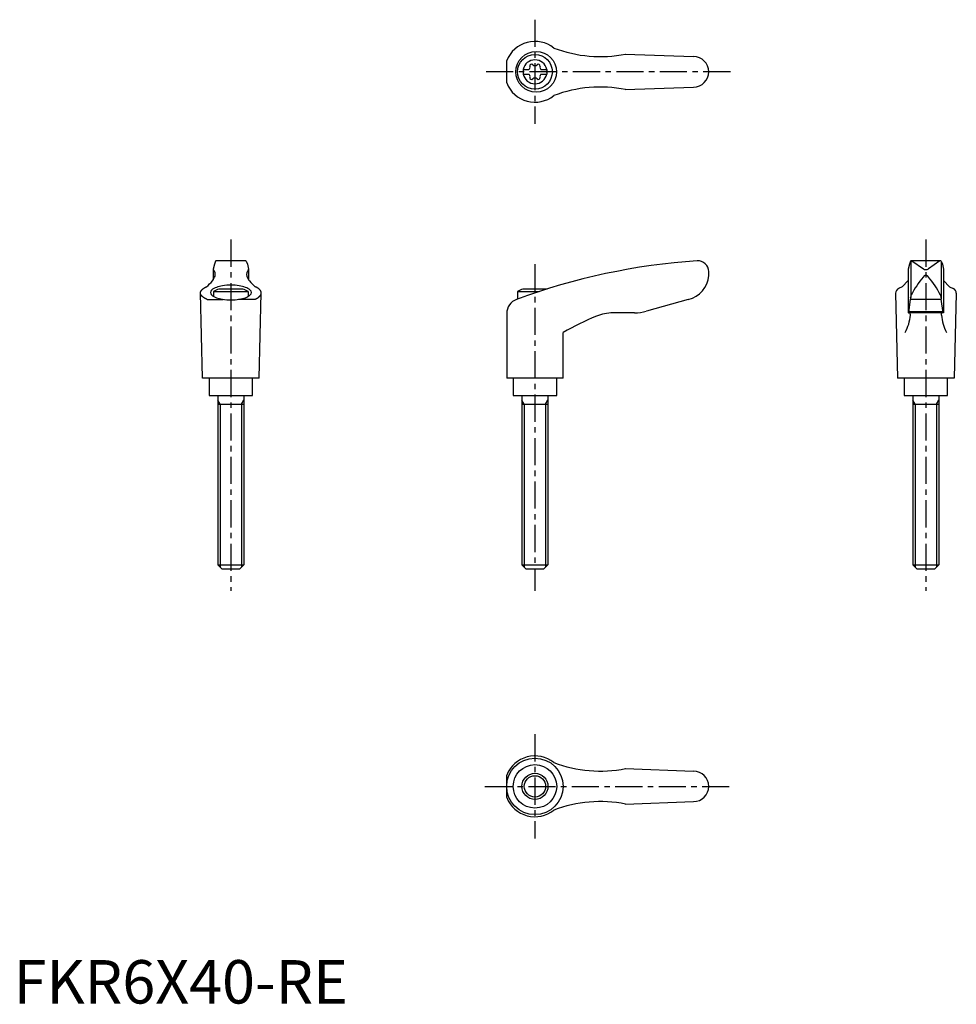
# Model space of a CAD drawing. Extents: x 1 to 217, y 0 to 227.
import ezdxf

# ---------------------------------------------------------------- set-up
doc = ezdxf.new("R2010")
doc.units = 0
doc.header["$LTSCALE"] = 5
doc.linetypes.add('CENTER', pattern=[2, 1.25, -0.25, 0.25, -0.25])
doc.layers.get('0').update_dxf_attribs({"linetype": 'CONTINUOUS'})
doc.layers.add('1', color=1, linetype='CENTER')
doc.layers.add('3', color=3, linetype='CONTINUOUS')
doc.styles.add('STANDARD1', font='txt')

msp = doc.modelspace()

# ---------------------------------------------------------------- linework, layer by layer
for p, q in [((140.79, 218.58), (156.5, 218)), ((113.49, 211.93), (113.49, 217.07)), ((117.25, 215.03), (118.61, 215.03)), ((117.25, 215.03), (117.25, 213.98)), ((117.25, 213.98), (118.61, 213.98)), ((121.39, 215.03), (122.75, 215.03)), ((121.39, 213.98), (122.75, 213.98)), ((122.75, 215.03), (122.75, 213.98)), ((140.79, 210.42), (156.5, 211)), ((46.21, 170.24), (45.92, 169.1)), ((46.47, 170.88), (46.21, 170.24)), ((53.35, 171), (46.65, 171)), ((53.53, 170.88), (53.79, 170.24)), ((53.79, 170.24), (54.08, 169.1)), ((206.21, 170.24), (205.92, 169.1)), ((206.47, 170.88), (206.21, 170.24)), ((206.5, 170.82), (206.5, 162.54)), ((213.35, 171), (206.64, 171)), ((206.77, 170.97), (209.43, 169.16)), ((213.23, 170.97), (210.57, 169.16)), ((213.5, 170.82), (213.5, 162.54)), ((213.53, 170.88), (213.79, 170.24)), ((213.79, 170.24), (214.08, 169.1)), ((45.92, 169.06), (45.92, 166.59)), ((54.08, 169.06), (54.08, 166.59)), ((160, 167.62), (160, 168.5)), ((205.92, 169.09), (205.92, 159)), ((214.08, 169.09), (214.08, 159)), ((205.92, 166.46), (204.53, 165.01)), ((214.08, 166.46), (215.47, 165.01)), ((43.5, 144), (43, 163.6)), ((46, 163.92), (46, 162.79)), ((46, 163.92), (54, 163.92)), ((52.76, 164.5), (47.24, 164.5)), ((54, 163.92), (54, 162.79)), ((56.5, 144), (57, 163.6)), ((116, 163.92), (120.97, 163.92)), ((116, 163.92), (116, 162.2)), ((122.76, 164.5), (117.24, 164.5)), ((203, 163.51), (203.5, 144)), ((204.53, 165.01), (203.73, 164.65)), ((215.47, 165.01), (216.27, 164.65)), ((217, 163.51), (216.5, 144)), ((44.52, 162.12), (48.24, 162.12)), ((55.48, 162.12), (51.76, 162.12)), ((155.3, 162.11), (145.64, 159.38)), ((206.05, 159.04), (206.46, 162.18)), ((206.49, 162.47), (206.46, 162.18)), ((206.46, 162.18), (213.54, 162.18)), ((206.49, 162.47), (206.51, 162.72)), ((213.51, 162.47), (213.49, 162.72)), ((213.51, 162.47), (213.54, 162.18)), ((213.95, 159.04), (213.54, 162.18)), ((113.49, 158.83), (113.49, 144)), ((142.91, 159), (137.95, 159)), ((214.08, 159), (205.92, 159)), ((206.09, 159.34), (213.91, 159.34)), ((126.49, 144), (126.49, 154.46)), ((56.5, 144), (43.5, 144)), ((45, 144), (45, 140)), ((55, 140), (55, 144)), ((126.49, 144), (113.49, 144)), ((115, 144), (115, 140)), ((125, 140), (125, 144)), ((216.5, 144), (203.5, 144)), ((205, 144), (205, 140)), ((215, 140), (215, 144)), ((45, 140), (55, 140)), ((47, 140), (47, 101)), ((53, 140), (53, 101)), ((115, 140), (125, 140)), ((117, 140), (117, 101)), ((123, 140), (123, 101)), ((205, 140), (215, 140)), ((207, 140), (207, 101)), ((213, 140), (213, 101)), ((47, 138), (53, 138)), ((117, 138), (123, 138)), ((207, 138), (213, 138)), ((47, 101), (53, 101)), ((48, 100), (47, 101)), ((52, 100), (48, 100)), ((53, 101), (52, 100)), ((117, 101), (123, 101)), ((118, 100), (117, 101)), ((122, 100), (118, 100)), ((123, 101), (122, 100)), ((207, 101), (213, 101)), ((208, 100), (207, 101)), ((212, 100), (208, 100)), ((213, 101), (212, 100)), ((113.49, 47.43), (113.49, 52.57)), ((140.79, 54.08), (156.5, 53.5)), ((140.79, 45.92), (156.5, 46.5))]:
    msp.add_line(p, q)
msp.add_lwpolyline([(54.71, 163.69, 0.217243), (54.46, 164.22, 0.092715), (53.33, 164.88, 0.04939), (51.92, 165.24, 0.036996), (50, 165.38, 0.036996), (48.08, 165.24, 0.04939), (46.67, 164.88, 0.092715), (45.54, 164.22, 0.217243), (45.29, 163.69, 0.217243), (45.54, 163.15, 0.092715), (46.67, 162.49, 0.04939), (48.08, 162.14, 0.036996), (50, 161.99, 0.036996), (51.92, 162.14, 0.04939), (53.33, 162.49, 0.092715), (54.46, 163.15, 0.217243)], format="xyb", close=True)
for points in [[(210.59, 167.26, 0), (210.59, 167.27, 0), (210.58, 167.28, 0), (210.57, 167.29, 0), (210.56, 167.31, 0), (210.56, 167.31, 0), (210.55, 167.32, 0), (210.54, 167.34, 0), (210.53, 167.34, 0), (210.52, 167.35, 0), (210.51, 167.36, 0), (210.51, 167.37, 0), (210.5, 167.38, 0), (210.49, 167.39, 0), (210.48, 167.4, 0), (210.47, 167.41, 0), (210.46, 167.42, 0), (210.46, 167.43, 0), (210.45, 167.43, 0), (210.44, 167.44, 0), (210.43, 167.45, 0), (210.42, 167.46, 0), (210.41, 167.47, 0), (210.4, 167.47, 0), (210.39, 167.48, 0), (210.38, 167.49, 0), (210.38, 167.49, 0), (210.37, 167.5, 0), (210.36, 167.51, 0), (210.35, 167.51, 0), (210.34, 167.52, 0), (210.33, 167.53, 0), (210.32, 167.53, 0), (210.31, 167.54, 0), (210.3, 167.54, 0), (210.29, 167.55, 0), (210.28, 167.55, 0), (210.27, 167.56, 0), (210.26, 167.56, 0), (210.25, 167.57, 0), (210.24, 167.57, 0), (210.23, 167.58, 0), (210.22, 167.58, 0), (210.21, 167.58, 0), (210.2, 167.59, 0), (210.19, 167.59, 0), (210.18, 167.59, 0), (210.17, 167.6, 0), (210.16, 167.6, 0), (210.15, 167.6, 0), (210.14, 167.61, 0), (210.13, 167.61, 0), (210.12, 167.61, 0), (210.11, 167.61, 0), (210.1, 167.62, 0), (210.09, 167.62, 0), (210.08, 167.62, 0), (210.07, 167.62, 0), (210.06, 167.62, 0), (210.05, 167.62, 0), (210.04, 167.62, 0), (210.03, 167.62, 0), (210.02, 167.62, 0), (210.01, 167.62, 0), (210, 167.62, 0), (209.99, 167.62, 0), (209.98, 167.62, 0), (209.97, 167.62, 0), (209.96, 167.62, 0), (209.95, 167.62, 0), (209.94, 167.62, 0), (209.93, 167.62, 0), (209.92, 167.62, 0), (209.91, 167.62, 0), (209.9, 167.62, 0), (209.89, 167.61, 0), (209.88, 167.61, 0), (209.87, 167.61, 0), (209.86, 167.61, 0), (209.85, 167.6, 0), (209.84, 167.6, 0), (209.83, 167.6, 0), (209.82, 167.59, 0), (209.81, 167.59, 0), (209.8, 167.59, 0), (209.79, 167.58, 0), (209.78, 167.58, 0), (209.77, 167.58, 0), (209.76, 167.57, 0), (209.75, 167.57, 0), (209.74, 167.56, 0), (209.73, 167.56, 0), (209.72, 167.55, 0), (209.71, 167.55, 0), (209.7, 167.54, 0), (209.69, 167.54, 0), (209.68, 167.53, 0), (209.67, 167.53, 0), (209.66, 167.52, 0), (209.65, 167.51, 0), (209.64, 167.51, 0), (209.63, 167.5, 0), (209.62, 167.49, 0), (209.62, 167.49, 0), (209.61, 167.48, 0), (209.6, 167.47, 0), (209.59, 167.47, 0), (209.58, 167.46, 0), (209.57, 167.45, 0), (209.56, 167.44, 0), (209.55, 167.43, 0), (209.54, 167.43, 0), (209.54, 167.42, 0), (209.53, 167.41, 0), (209.52, 167.4, 0), (209.51, 167.39, 0), (209.5, 167.38, 0), (209.49, 167.37, 0), (209.49, 167.36, 0), (209.48, 167.35, 0), (209.47, 167.34, 0), (209.46, 167.34, 0), (209.45, 167.32, 0), (209.44, 167.31, 0), (209.44, 167.31, 0), (209.43, 167.29, 0), (209.42, 167.28, 0), (209.41, 167.27, 0), (209.41, 167.26, 0)], [(44.52, 162.12, 0), (44.47, 162.14, 0), (44.43, 162.16, 0), (44.38, 162.17, 0), (44.34, 162.19, 0), (44.3, 162.21, 0), (44.26, 162.23, 0), (44.22, 162.25, 0), (44.18, 162.27, 0), (44.14, 162.29, 0), (44.1, 162.31, 0), (44.06, 162.34, 0), (44.02, 162.36, 0), (43.99, 162.38, 0), (43.95, 162.4, 0), (43.91, 162.42, 0), (43.88, 162.44, 0), (43.85, 162.46, 0), (43.81, 162.48, 0), (43.78, 162.5, 0), (43.75, 162.53, 0), (43.71, 162.55, 0), (43.68, 162.57, 0), (43.65, 162.59, 0), (43.62, 162.62, 0), (43.59, 162.64, 0), (43.56, 162.66, 0), (43.54, 162.68, 0), (43.51, 162.71, 0), (43.48, 162.73, 0), (43.46, 162.75, 0), (43.43, 162.77, 0), (43.41, 162.8, 0), (43.38, 162.82, 0), (43.36, 162.84, 0), (43.34, 162.87, 0), (43.32, 162.89, 0), (43.3, 162.91, 0), (43.28, 162.94, 0), (43.26, 162.96, 0), (43.24, 162.98, 0), (43.22, 163.01, 0), (43.2, 163.03, 0), (43.19, 163.05, 0), (43.17, 163.08, 0), (43.15, 163.1, 0), (43.14, 163.12, 0), (43.13, 163.15, 0), (43.11, 163.17, 0), (43.1, 163.2, 0), (43.09, 163.22, 0), (43.08, 163.25, 0), (43.07, 163.27, 0), (43.06, 163.29, 0), (43.05, 163.32, 0), (43.04, 163.34, 0), (43.03, 163.37, 0), (43.03, 163.39, 0), (43.02, 163.41, 0), (43.02, 163.44, 0), (43.01, 163.46, 0), (43.01, 163.49, 0), (43, 163.51, 0), (43, 163.54, 0), (43, 163.56, 0), (43, 163.59, 0), (43, 163.61, 0), (43, 163.63, 0), (43, 163.66, 0), (43, 163.68, 0), (43.01, 163.71, 0), (43.01, 163.73, 0), (43.02, 163.75, 0), (43.02, 163.78, 0), (43.03, 163.8, 0), (43.03, 163.83, 0), (43.04, 163.85, 0), (43.05, 163.88, 0), (43.06, 163.9, 0), (43.07, 163.93, 0), (43.08, 163.95, 0), (43.09, 163.97, 0), (43.1, 164, 0), (43.11, 164.02, 0), (43.12, 164.05, 0), (43.14, 164.07, 0), (43.15, 164.09, 0), (43.17, 164.12, 0), (43.18, 164.14, 0), (43.2, 164.16, 0), (43.22, 164.19, 0), (43.24, 164.21, 0), (43.26, 164.24, 0), (43.28, 164.26, 0), (43.3, 164.28, 0), (43.32, 164.31, 0), (43.34, 164.33, 0), (43.36, 164.35, 0), (43.38, 164.38, 0), (43.41, 164.4, 0), (43.43, 164.42, 0), (43.46, 164.44, 0), (43.48, 164.47, 0), (43.51, 164.49, 0), (43.54, 164.51, 0), (43.56, 164.53, 0), (43.59, 164.56, 0), (43.62, 164.58, 0), (43.65, 164.6, 0), (43.68, 164.62, 0), (43.71, 164.65, 0), (43.74, 164.67, 0), (43.78, 164.69, 0), (43.81, 164.71, 0), (43.84, 164.73, 0), (43.88, 164.75, 0), (43.91, 164.78, 0), (43.95, 164.8, 0), (43.99, 164.82, 0), (44.02, 164.84, 0), (44.06, 164.86, 0), (44.1, 164.88, 0), (44.14, 164.9, 0), (44.18, 164.92, 0), (44.22, 164.94, 0), (44.26, 164.96, 0), (44.3, 164.98, 0), (44.34, 165, 0), (44.38, 165.02, 0)], [(55.48, 162.12, 0), (55.53, 162.14, 0), (55.57, 162.16, 0), (55.62, 162.17, 0), (55.66, 162.19, 0), (55.7, 162.21, 0), (55.74, 162.23, 0), (55.78, 162.25, 0), (55.82, 162.27, 0), (55.86, 162.29, 0), (55.9, 162.31, 0), (55.94, 162.34, 0), (55.98, 162.36, 0), (56.01, 162.38, 0), (56.05, 162.4, 0), (56.09, 162.42, 0), (56.12, 162.44, 0), (56.15, 162.46, 0), (56.19, 162.48, 0), (56.22, 162.5, 0), (56.25, 162.53, 0), (56.29, 162.55, 0), (56.32, 162.57, 0), (56.35, 162.59, 0), (56.38, 162.62, 0), (56.41, 162.64, 0), (56.44, 162.66, 0), (56.46, 162.68, 0), (56.49, 162.71, 0), (56.52, 162.73, 0), (56.54, 162.75, 0), (56.57, 162.77, 0), (56.59, 162.8, 0), (56.62, 162.82, 0), (56.64, 162.84, 0), (56.66, 162.87, 0), (56.68, 162.89, 0), (56.7, 162.91, 0), (56.72, 162.94, 0), (56.74, 162.96, 0), (56.76, 162.98, 0), (56.78, 163.01, 0), (56.8, 163.03, 0), (56.81, 163.05, 0), (56.83, 163.08, 0), (56.85, 163.1, 0), (56.86, 163.12, 0), (56.87, 163.15, 0), (56.89, 163.17, 0), (56.9, 163.2, 0), (56.91, 163.22, 0), (56.92, 163.25, 0), (56.93, 163.27, 0), (56.94, 163.29, 0), (56.95, 163.32, 0), (56.96, 163.34, 0), (56.97, 163.37, 0), (56.97, 163.39, 0), (56.98, 163.41, 0), (56.98, 163.44, 0), (56.99, 163.46, 0), (56.99, 163.49, 0), (57, 163.51, 0), (57, 163.54, 0), (57, 163.56, 0), (57, 163.59, 0), (57, 163.61, 0), (57, 163.63, 0), (57, 163.66, 0), (57, 163.68, 0), (56.99, 163.71, 0), (56.99, 163.73, 0), (56.98, 163.75, 0), (56.98, 163.78, 0), (56.97, 163.8, 0), (56.97, 163.83, 0), (56.96, 163.85, 0), (56.95, 163.88, 0), (56.94, 163.9, 0), (56.93, 163.93, 0), (56.92, 163.95, 0), (56.91, 163.97, 0), (56.9, 164, 0), (56.89, 164.02, 0), (56.88, 164.05, 0), (56.86, 164.07, 0), (56.85, 164.09, 0), (56.83, 164.12, 0), (56.82, 164.14, 0), (56.8, 164.16, 0), (56.78, 164.19, 0), (56.76, 164.21, 0), (56.74, 164.24, 0), (56.72, 164.26, 0), (56.7, 164.28, 0), (56.68, 164.31, 0), (56.66, 164.33, 0), (56.64, 164.35, 0), (56.62, 164.38, 0), (56.59, 164.4, 0), (56.57, 164.42, 0), (56.54, 164.44, 0), (56.52, 164.47, 0), (56.49, 164.49, 0), (56.46, 164.51, 0), (56.44, 164.53, 0), (56.41, 164.56, 0), (56.38, 164.58, 0), (56.35, 164.6, 0), (56.32, 164.62, 0), (56.29, 164.65, 0), (56.26, 164.67, 0), (56.22, 164.69, 0), (56.19, 164.71, 0), (56.16, 164.73, 0), (56.12, 164.75, 0), (56.09, 164.78, 0), (56.05, 164.8, 0), (56.01, 164.82, 0), (55.98, 164.84, 0), (55.94, 164.86, 0), (55.9, 164.88, 0), (55.86, 164.9, 0), (55.82, 164.92, 0), (55.78, 164.94, 0), (55.74, 164.96, 0), (55.7, 164.98, 0), (55.66, 165, 0), (55.62, 165.02, 0)], [(206.43, 158.5, 0), (206.43, 158.5, 0), (206.43, 158.51, 0), (206.43, 158.52, 0), (206.43, 158.52, 0), (206.43, 158.53, 0), (206.43, 158.53, 0), (206.43, 158.54, 0), (206.43, 158.55, 0), (206.43, 158.55, 0), (206.43, 158.56, 0), (206.43, 158.57, 0), (206.43, 158.57, 0), (206.43, 158.58, 0), (206.42, 158.58, 0), (206.42, 158.59, 0), (206.42, 158.6, 0), (206.42, 158.6, 0), (206.42, 158.61, 0), (206.42, 158.61, 0), (206.42, 158.62, 0), (206.42, 158.63, 0), (206.42, 158.63, 0), (206.42, 158.64, 0), (206.42, 158.64, 0), (206.42, 158.65, 0), (206.42, 158.66, 0), (206.42, 158.66, 0), (206.42, 158.67, 0), (206.42, 158.67, 0), (206.41, 158.68, 0), (206.41, 158.69, 0), (206.41, 158.69, 0), (206.41, 158.7, 0), (206.41, 158.7, 0), (206.41, 158.71, 0), (206.41, 158.71, 0), (206.41, 158.72, 0), (206.41, 158.72, 0), (206.41, 158.73, 0), (206.41, 158.74, 0), (206.41, 158.74, 0), (206.41, 158.75, 0), (206.4, 158.75, 0), (206.4, 158.76, 0), (206.4, 158.76, 0), (206.4, 158.77, 0), (206.4, 158.77, 0), (206.4, 158.78, 0), (206.4, 158.78, 0), (206.4, 158.79, 0), (206.39, 158.79, 0), (206.39, 158.8, 0), (206.39, 158.8, 0), (206.39, 158.81, 0), (206.39, 158.81, 0), (206.39, 158.82, 0), (206.39, 158.82, 0), (206.38, 158.83, 0), (206.38, 158.83, 0), (206.38, 158.84, 0), (206.38, 158.84, 0), (206.38, 158.84, 0), (206.38, 158.85, 0), (206.38, 158.85, 0), (206.38, 158.86, 0), (206.37, 158.86, 0), (206.37, 158.87, 0), (206.37, 158.87, 0), (206.37, 158.87, 0), (206.37, 158.88, 0), (206.37, 158.88, 0), (206.36, 158.89, 0), (206.36, 158.89, 0), (206.36, 158.89, 0), (206.36, 158.9, 0), (206.36, 158.9, 0), (206.36, 158.91, 0), (206.35, 158.91, 0), (206.35, 158.91, 0), (206.35, 158.91, 0), (206.35, 158.92, 0), (206.35, 158.92, 0), (206.34, 158.93, 0), (206.34, 158.93, 0), (206.34, 158.93, 0), (206.34, 158.94, 0), (206.34, 158.94, 0), (206.34, 158.94, 0), (206.33, 158.94, 0), (206.33, 158.95, 0), (206.33, 158.95, 0), (206.33, 158.95, 0), (206.33, 158.95, 0), (206.32, 158.96, 0), (206.32, 158.96, 0), (206.32, 158.96, 0), (206.32, 158.96, 0), (206.32, 158.97, 0), (206.31, 158.97, 0), (206.31, 158.97, 0), (206.31, 158.97, 0), (206.31, 158.97, 0), (206.31, 158.98, 0), (206.31, 158.98, 0), (206.3, 158.98, 0), (206.3, 158.98, 0), (206.3, 158.98, 0), (206.3, 158.99, 0), (206.29, 158.99, 0), (206.29, 158.99, 0), (206.29, 158.99, 0), (206.29, 158.99, 0), (206.29, 158.99, 0), (206.28, 158.99, 0), (206.28, 158.99, 0), (206.28, 159, 0), (206.28, 159, 0), (206.28, 159, 0), (206.27, 159, 0), (206.27, 159, 0), (206.27, 159, 0), (206.27, 159, 0), (206.26, 159, 0), (206.26, 159, 0), (206.26, 159, 0), (206.26, 159, 0), (206.26, 159, 0), (206.25, 159, 0)], [(213.57, 158.5, 0), (213.57, 158.5, 0), (213.57, 158.51, 0), (213.57, 158.52, 0), (213.57, 158.52, 0), (213.57, 158.53, 0), (213.57, 158.53, 0), (213.57, 158.54, 0), (213.57, 158.55, 0), (213.57, 158.55, 0), (213.57, 158.56, 0), (213.57, 158.57, 0), (213.57, 158.57, 0), (213.57, 158.58, 0), (213.58, 158.58, 0), (213.58, 158.59, 0), (213.58, 158.6, 0), (213.58, 158.6, 0), (213.58, 158.61, 0), (213.58, 158.61, 0), (213.58, 158.62, 0), (213.58, 158.63, 0), (213.58, 158.63, 0), (213.58, 158.64, 0), (213.58, 158.64, 0), (213.58, 158.65, 0), (213.58, 158.66, 0), (213.58, 158.66, 0), (213.58, 158.67, 0), (213.58, 158.67, 0), (213.59, 158.68, 0), (213.59, 158.69, 0), (213.59, 158.69, 0), (213.59, 158.7, 0), (213.59, 158.7, 0), (213.59, 158.71, 0), (213.59, 158.71, 0), (213.59, 158.72, 0), (213.59, 158.72, 0), (213.59, 158.73, 0), (213.59, 158.74, 0), (213.59, 158.74, 0), (213.59, 158.75, 0), (213.6, 158.75, 0), (213.6, 158.76, 0), (213.6, 158.76, 0), (213.6, 158.77, 0), (213.6, 158.77, 0), (213.6, 158.78, 0), (213.6, 158.78, 0), (213.6, 158.79, 0), (213.61, 158.79, 0), (213.61, 158.8, 0), (213.61, 158.8, 0), (213.61, 158.81, 0), (213.61, 158.81, 0), (213.61, 158.82, 0), (213.61, 158.82, 0), (213.62, 158.83, 0), (213.62, 158.83, 0), (213.62, 158.84, 0), (213.62, 158.84, 0), (213.62, 158.84, 0), (213.62, 158.85, 0), (213.62, 158.85, 0), (213.62, 158.86, 0), (213.63, 158.86, 0), (213.63, 158.87, 0), (213.63, 158.87, 0), (213.63, 158.87, 0), (213.63, 158.88, 0), (213.63, 158.88, 0), (213.64, 158.89, 0), (213.64, 158.89, 0), (213.64, 158.89, 0), (213.64, 158.9, 0), (213.64, 158.9, 0), (213.64, 158.91, 0), (213.65, 158.91, 0), (213.65, 158.91, 0), (213.65, 158.91, 0), (213.65, 158.92, 0), (213.65, 158.92, 0), (213.66, 158.93, 0), (213.66, 158.93, 0), (213.66, 158.93, 0), (213.66, 158.94, 0), (213.66, 158.94, 0), (213.66, 158.94, 0), (213.67, 158.94, 0), (213.67, 158.95, 0), (213.67, 158.95, 0), (213.67, 158.95, 0), (213.67, 158.95, 0), (213.68, 158.96, 0), (213.68, 158.96, 0), (213.68, 158.96, 0), (213.68, 158.96, 0), (213.68, 158.97, 0), (213.69, 158.97, 0), (213.69, 158.97, 0), (213.69, 158.97, 0), (213.69, 158.97, 0), (213.69, 158.98, 0), (213.69, 158.98, 0), (213.7, 158.98, 0), (213.7, 158.98, 0), (213.7, 158.98, 0), (213.7, 158.99, 0), (213.71, 158.99, 0), (213.71, 158.99, 0), (213.71, 158.99, 0), (213.71, 158.99, 0), (213.71, 158.99, 0), (213.72, 158.99, 0), (213.72, 158.99, 0), (213.72, 159, 0), (213.72, 159, 0), (213.72, 159, 0), (213.73, 159, 0), (213.73, 159, 0), (213.73, 159, 0), (213.73, 159, 0), (213.74, 159, 0), (213.74, 159, 0), (213.74, 159, 0), (213.74, 159, 0), (213.74, 159, 0), (213.75, 159, 0)]]:
    msp.add_polyline3d(points)
for centre, radius in [((120.28, 214.5), 4.7), ((120, 214.5), 4), ((119.99, 50), 6.5), ((120, 50), 5), ((120, 50), 3)]:
    msp.add_circle(centre, radius)
for centre, radius, start, end in [((120, 214.5), 7, 51.4687, 158.4348), ((135.04, 248.01), 30, 249.1552, 281.1603), ((156.5, 214.5), 3.5, 270, 90), ((120, 214.5), 2.76, 10.9784, 169.0216), ((118.17, 215.56), 0.691, 309.6889, 16.6582), ((119.21, 215.87), 0.395, 43.3418, 196.6582), ((120, 216.61), 0.691, 223.3418, 316.6582), ((120.79, 215.87), 0.395, 343.3418, 136.6582), ((121.83, 215.56), 0.691, 163.3418, 230.3111), ((120, 214.5), 2.76, 175.9774, 184.0226), ((120, 214.5), 2.76, 190.9784, 349.0216), ((118.17, 213.44), 0.691, 343.3418, 50.3111), ((119.21, 213.13), 0.395, 163.3418, 316.6582), ((120, 212.39), 0.691, 43.3418, 136.6582), ((120.79, 213.13), 0.395, 223.3418, 16.6582), ((121.83, 213.44), 0.691, 129.6889, 196.6582), ((120, 214.5), 2.76, 355.9774, 4.0226), ((120, 214.5), 7, 201.5652, 308.5313), ((135.04, 180.99), 30, 78.8397, 110.8448), ((46.65, 170.8), 0.2, 90, 157.5071), ((53.35, 170.8), 0.2, 22.4929, 90), ((167.57, 21.34), 150, 93.9159, 110.1987), ((157.5, 168.5), 2.5, 0, 93.9159), ((206.65, 170.8), 0.2, 90, 157.5071), ((206.62, 170.6), 0.4, 68.2692, 84.6963), ((213.38, 170.6), 0.4, 95.3037, 111.7308), ((213.35, 170.8), 0.2, 22.4929, 90), ((46.12, 169.05), 0.2, 165.8981, 224.3775), ((44.9, 167.86), 1.5, 345.4581, 44.3775), ((55.1, 167.86), 1.5, 135.6225, 194.5419), ((53.88, 169.05), 0.2, 315.6225, 14.1019), ((210, 169.98), 1, 235.7682, 304.2318), ((38.8, 172.08), 9, 308.3354, 320.5503), ((41.68, 169.26), 5, 324.567, 339.2483), ((58.32, 169.26), 5, 200.7517, 215.433), ((61.2, 172.08), 9, 219.4497, 231.6646), ((154.01, 167.97), 6, 282.4359, 356.7003), ((224.51, 154.15), 20, 139.0359, 153.46), ((195.49, 154.15), 20, 26.54, 40.9641), ((50, 156.99), 8, 110.1573, 120), ((50, 156.99), 8, 60, 69.8427), ((120, 156.99), 8, 110.1573, 120), ((120, 156.99), 8, 69.7285, 69.8427), ((204.25, 163.51), 1.25, 114.3591, 180), ((215.75, 163.51), 1.25, 0, 65.6409), ((116.99, 158.83), 3.5, 110.1987, 180), ((207.51, 162.64), 1, 153.46, 175.3848), ((212.49, 162.64), 1, 4.6152, 26.54), ((137.95, 149), 10, 90, 112.195), ((142.91, 169), 10, 270, 285.8), ((206, 159.05), 0.05, 270, 352.547), ((214, 159.05), 0.05, 187.453, 270), ((156.84, 102.7), 60, 112.195, 120.3836), ((196.46, 159.31), 10, 331.2337, 355.3296), ((223.54, 159.31), 10, 184.6704, 208.7663), ((120, 50), 7, 51.4687, 158.4348), ((135.04, 83.51), 30, 249.1552, 281.1603), ((156.5, 50), 3.5, 270, 90), ((120, 50), 7, 201.5652, 308.5313), ((135.04, 16.49), 30, 78.8397, 110.8448)]:
    msp.add_arc(centre, radius, start, end)
at = {"layer": '1'}
for p, q in [((120, 226.5), (120, 202.5)), ((165, 214.5), (108.49, 214.5)), ((50, 175.87), (50, 95)), ((210, 175.87), (210, 95)), ((120, 170.18), (120, 95)), ((120, 62), (120, 38)), ((108.49, 50), (165, 50))]:
    msp.add_line(p, q, dxfattribs=at)
at = {"layer": '3'}
for p, q in [((47.54, 138), (47, 138.94)), ((52.46, 138), (53, 138.94)), ((117.54, 138), (117, 138.94)), ((122.46, 138), (123, 138.94)), ((207.54, 138), (207, 138.94)), ((212.46, 138), (213, 138.94)), ((47.54, 138), (47.54, 100.46)), ((52.46, 138), (52.46, 100.46)), ((117.54, 138), (117.54, 100.46)), ((122.46, 138), (122.46, 100.46)), ((207.54, 138), (207.54, 100.46)), ((212.46, 138), (212.46, 100.46))]:
    msp.add_line(p, q, dxfattribs=at)
msp.add_circle((120, 50), 2.46, dxfattribs=at)

# ---------------------------------------------------------------- texts
at = {"color": 3, "style": 'STANDARD1'}
msp.add_text('FKR6X40-RE', height=10, dxfattribs=at).set_placement((0, 0))

doc.saveas('drawing.dxf')
